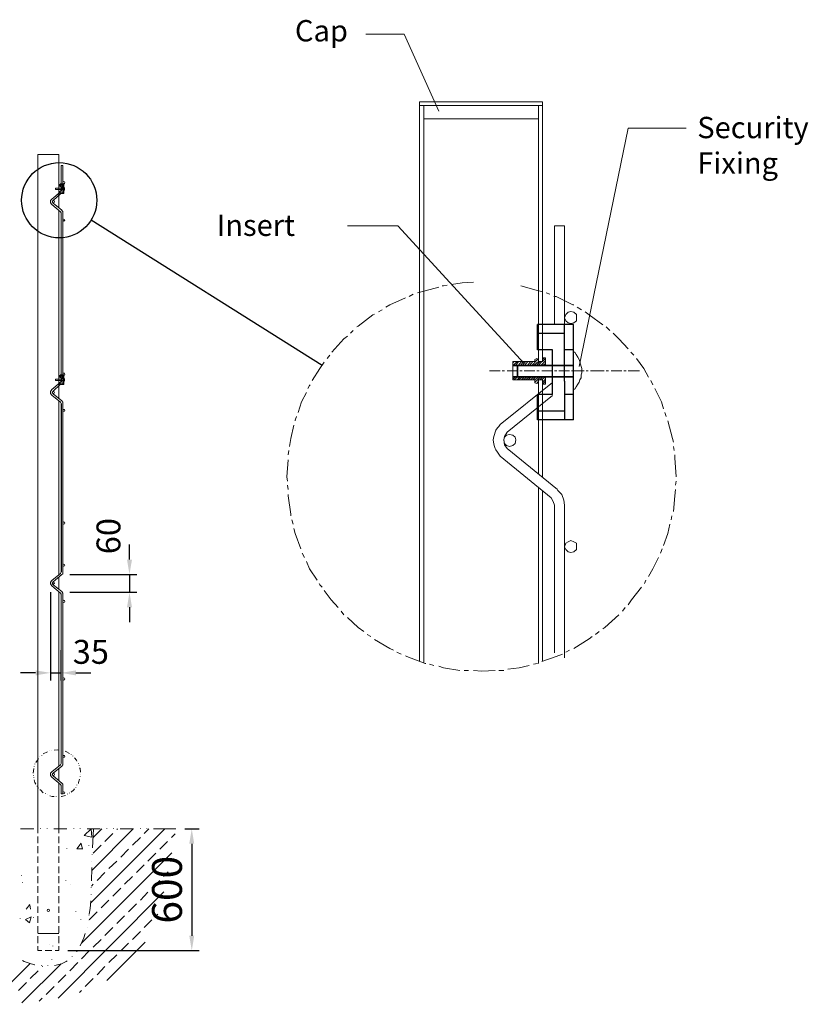
# Model space of a CAD drawing. Units: millimetres. Extents: x 44773 to 52119, y -5003 to -360.
# Drawn here: x 49476 to 52119, y -3658 to -360 of the extents above; entities that cross this region are included whole.
import ezdxf

# ---------------------------------------------------------------- set-up
doc = ezdxf.new("R2010")
doc.units = ezdxf.units.MM
doc.linetypes.add('HIDDEN', pattern=[0.375, 0.25, -0.125])
for name, color, linetype in [('Application', 3, 'Continuous'), ('CENTRE', 4, 'Continuous'), ('Detail', 2, 'Continuous'), ('dims', 7, 'Continuous'), ('Hidden', 1, 'HIDDEN'), ('TEXT', 7, 'Continuous')]:
    doc.layers.add(name, color=color, linetype=linetype)
doc.styles.add('fastrack', font='simplex.shx')
doc.styles.get("Standard").update_dxf_attribs({"font": 'simplex.shx'})
doc.dimstyles.new('procter dim', dxfattribs={"dimscale": 3, "dimtxt": 2.5, "dimasz": 2.5, "dimexe": 1.25, "dimexo": 1.5, "dimtad": 1, "dimdec": 1, "dimtxsty": 'Standard', "dimcen": 2.5, "dimclrt": 4, "dimadec": 0, "dimazin": 0, "dimtfac": 1, "dimtdec": 1, "dimtmove": 0, "dimatfit": 3, "dimfxl": 1, "dimarcsym": 0})

# ---------------------------------------------------------------- blocks, each defined once
blk = doc.blocks.new('*D2')
at = {"layer": 'Defpoints', "color": 0, "transparency": 16777216}
for p in [(49999.4, -3069.9), (49607, -3478.1), (50052.5, -3478.1)]:
    blk.add_point(p, dxfattribs=at)
at = {"layer": 'dims', "color": 0, "lineweight": -2, "transparency": 16777216}
for p, q in [((50029.4, -3069.9), (50077.5, -3069.9)), ((50052.5, -3119.9), (50052.5, -3428.1)), ((49637, -3478.1), (50077.5, -3478.1))]:
    blk.add_line(p, q, dxfattribs=at)
at = {"layer": 'dims', "color": 0, "transparency": 16777216}
for points in [[(50044.2, -3119.9), (50060.8, -3119.9), (50052.5, -3069.9)], [(50044.2, -3428.1), (50060.8, -3428.1), (50052.5, -3478.1)]]:
    blk.add_solid(points, dxfattribs=at)
at = {"layer": 'dims', "color": 7, "transparency": 16777216, "insert": (49982.5, -3274), "char_height": 100, "attachment_point": 5, "rotation": 90, "style": 'fastrack'}
blk.add_mtext('600', dxfattribs=at)
blk = doc.blocks.new('*D7')
at = {"layer": 'Defpoints', "color": 0, "transparency": 16777216}
for p in [(49579.1, -2247), (49614.3, -2442.1), (49614.3, -2547.8)]:
    blk.add_point(p, dxfattribs=at)
at = {"layer": 'dims', "color": 0, "lineweight": -2, "transparency": 16777216}
for p, q in [((49579.1, -2277), (49579.1, -2572.8)), ((49614.3, -2472.1), (49614.3, -2572.8)), ((49529.1, -2547.8), (49479.1, -2547.8)), ((49579.1, -2547.8), (49614.3, -2547.8)), ((49664.3, -2547.8), (49714.3, -2547.8))]:
    blk.add_line(p, q, dxfattribs=at)
at = {"layer": 'dims', "color": 0, "transparency": 16777216}
for points in [[(49529.1, -2539.5), (49529.1, -2556.2), (49579.1, -2547.8)], [(49664.3, -2539.5), (49664.3, -2556.2), (49614.3, -2547.8)]]:
    blk.add_solid(points, dxfattribs=at)
at = {"layer": 'dims', "color": 7, "transparency": 16777216, "insert": (49714.3, -2487.8), "char_height": 80, "attachment_point": 5, "style": 'fastrack'}
blk.add_mtext('35', dxfattribs=at)
blk = doc.blocks.new('*D8')
at = {"layer": 'Defpoints', "color": 0, "transparency": 16777216}
for p in [(49613.7, -2218.4), (49614.3, -2278), (49843.8, -2278)]:
    blk.add_point(p, dxfattribs=at)
at = {"layer": 'dims', "color": 0, "lineweight": -2, "transparency": 16777216}
for p, q in [((49843.8, -2168.4), (49843.8, -2118.4)), ((49643.7, -2218.4), (49868.8, -2218.4)), ((49843.8, -2218.4), (49843.8, -2278)), ((49644.3, -2278), (49868.8, -2278)), ((49843.8, -2328), (49843.8, -2378))]:
    blk.add_line(p, q, dxfattribs=at)
at = {"layer": 'dims', "color": 0, "transparency": 16777216}
for points in [[(49835.5, -2168.4), (49852.2, -2168.4), (49843.8, -2218.4)], [(49835.5, -2328), (49852.2, -2328), (49843.8, -2278)]]:
    blk.add_solid(points, dxfattribs=at)
at = {"layer": 'dims', "color": 7, "transparency": 16777216, "insert": (49783.8, -2089.8), "char_height": 80, "attachment_point": 5, "rotation": 90, "style": 'fastrack'}
blk.add_mtext('60', dxfattribs=at)

msp = doc.modelspace()

# ---------------------------------------------------------------- linework, layer by layer
at = {"layer": 'Application', "lineweight": 13}
for points in [[(49523.24, -3069.93), (49478.3, -3069.93)], [(49545.1, -3069.93), (49545.1, -3068.72)], [(49568.18, -3069.93), (49568.18, -3068.72)], [(49633.77, -3069.93), (49590.04, -3069.93)], [(49656.85, -3069.93), (49656.85, -3068.72)], [(49678.71, -3069.93), (49678.71, -3068.72)], [(49715.15, -3069.93), (49717.58, -3097.87), (49692.08, -3093.01)], [(49692.08, -3093.01), (49715.15, -3069.93)], [(49745.52, -3069.93), (49701.79, -3069.93)], [(49713.94, -3317.72), (49961.73, -3069.93)], [(49717.58, -3209.62), (49856.05, -3069.93)], [(49723.66, -3069.93), (49720.01, -3134.31)], [(49721.23, -3100.3), (49751.59, -3069.93)], [(49761.31, -3112.44), (49788.03, -3085.72)], [(49767.38, -3069.93), (49767.38, -3068.72)], [(49790.46, -3069.93), (49790.46, -3068.72)], [(49801.39, -3072.36), (49803.82, -3069.93)], [(49857.27, -3069.93), (49812.33, -3069.93)], [(49853.62, -3124.59), (49880.35, -3099.08)], [(49880.35, -3069.93), (49880.35, -3068.72)], [(49892.49, -3085.72), (49908.28, -3069.93)], [(49902.21, -3069.93), (49902.21, -3068.72)], [(49999.38, -3069.93), (49924.07, -3069.93)], [(49984.81, -3099.08), (49996.95, -3086.94)], [(49667.78, -3136.74), (49682.36, -3118.52)], [(49686, -3137.95), (49682.36, -3119.73)], [(49707.87, -3125.81), (49707.87, -3124.59)], [(49722.44, -3151.31), (49749.16, -3124.59)], [(49945.94, -3137.95), (49971.45, -3112.44)], [(49633.77, -3136.74), (49633.77, -3135.52)], [(49667.78, -3136.74), (49686, -3136.74)], [(49683.57, -3452.55), (49986.02, -3150.1)], [(49718.8, -3156.17), (49718.8, -3154.96)], [(49814.76, -3164.67), (49840.26, -3137.95)], [(49905.85, -3178.04), (49932.58, -3151.31)], [(49717.58, -3178.04), (49717.58, -3178.04)], [(49774.67, -3203.54), (49801.39, -3178.04)], [(49866.99, -3216.91), (49892.49, -3190.18)], [(49481.94, -3226.62), (49481.94, -3225.41)], [(49717.58, -3199.9), (49717.58, -3202.33), (49716.37, -3244.84)], [(49735.8, -3243.63), (49761.31, -3216.91)], [(49826.9, -3255.77), (49853.62, -3230.27)], [(49958.09, -3230.27), (49973.88, -3214.48)], [(49485.58, -3249.7), (49485.58, -3248.49)], [(49630.13, -3243.63), (49630.13, -3242.41)], [(49644.7, -3255.77), (49644.7, -3255.77)], [(49716.37, -3261.85), (49722.44, -3255.77)], [(49919.22, -3269.14), (49945.94, -3243.63)], [(49604.62, -3637.18), (49959.3, -3281.28)], [(49715.15, -3266.71), (49715.15, -3265.49)], [(49715.15, -3289.78), (49715.15, -3288.57)], [(49788.03, -3295.86), (49814.76, -3269.14)], [(49880.35, -3309.22), (49905.85, -3282.5)], [(49497.73, -3339.59), (49509.88, -3323.79)], [(49512.31, -3339.59), (49509.88, -3325.01)], [(49713.94, -3311.65), (49711.51, -3337.16), (49709.08, -3355.38)], [(49749.16, -3334.73), (49774.67, -3309.22)], [(49840.26, -3348.09), (49866.99, -3321.37)], [(49664.14, -3346.87), (49664.14, -3345.66)], [(49707.87, -3359.02), (49709.08, -3359.02)], [(49709.08, -3374.81), (49735.8, -3348.09)], [(49709.08, -3359.02), (49709.08, -3359.02)], [(49801.39, -3386.96), (49826.9, -3361.45)], [(49932.58, -3361.45), (49938.65, -3355.38)], [(49477.08, -3371.17), (49477.08, -3369.95)], [(49514.74, -3365.09), (49495.3, -3373.6), (49508.66, -3384.53), (49514.74, -3365.09)], [(49522.02, -3367.52), (49522.02, -3366.31)], [(49681.14, -3373.6), (49681.14, -3372.38)], [(49705.44, -3377.24), (49705.44, -3377.24)], [(49892.49, -3400.32), (49919.22, -3374.81)], [(49695.72, -3420.97), (49690.86, -3435.54), (49678.71, -3462.27)], [(49701.79, -3399.1), (49701.79, -3399.1)], [(49761.31, -3427.04), (49788.03, -3400.32)], [(49853.62, -3440.4), (49880.35, -3413.68)], [(49576.68, -3458.62), (49576.68, -3458.62)], [(49586.4, -3463.48), (49586.4, -3462.27)], [(49722.44, -3465.91), (49749.16, -3440.4)], [(49767.38, -3577.66), (49896.14, -3450.12)], [(49814.76, -3479.27), (49840.26, -3452.55)], [(49667.78, -3481.7), (49667.78, -3480.49)], [(49683.57, -3505.99), (49709.08, -3479.27)], [(49774.67, -3518.14), (49801.39, -3492.63)], [(49373.84, -3657.83), (49509.88, -3521.78)], [(49483.15, -3652.97), (49614.34, -3521.78)], [(49526.88, -3525.43), (49525.67, -3525.43), (49507.45, -3520.57), (49490.44, -3514.5), (49485.58, -3510.85)], [(49548.75, -3529.07), (49548.75, -3527.86)], [(49570.61, -3529.07), (49570.61, -3527.86)], [(49583.97, -3508.42), (49583.97, -3507.21)], [(49634.99, -3512.07), (49631.34, -3514.5), (49615.55, -3521.78), (49598.55, -3526.64), (49592.47, -3527.86)], [(49643.49, -3546.08), (49670.21, -3518.14)], [(49651.99, -3498.71), (49651.99, -3497.49)], [(49511.09, -3571.58), (49537.81, -3546.08)], [(49551.18, -3531.5), (49553.6, -3530.29)], [(49604.62, -3584.95), (49630.13, -3559.44)], [(49735.8, -3559.44), (49761.31, -3531.5)], [(49472.22, -3611.67), (49498.95, -3584.95)], [(49695.72, -3598.31), (49722.44, -3571.58)], [(49564.54, -3625.03), (49591.26, -3598.31)], [(49676.28, -3617.74), (49683.57, -3611.67)], [(49541.46, -3646.89), (49551.18, -3637.18)]]:
    msp.add_lwpolyline(points, dxfattribs=at)
at = {"layer": 'CENTRE', "lineweight": 13}
for points in [[(51086.03, -1535.75), (51050.5, -1535.75)], [(51100.24, -1535.75), (51093.13, -1535.75)], [(51145.24, -1535.75), (51109.71, -1535.75)], [(51159.45, -1535.75), (51152.35, -1535.75)], [(51202.09, -1535.75), (51166.56, -1535.75)], [(51216.3, -1535.75), (51209.19, -1535.75)], [(51261.3, -1535.75), (51225.77, -1535.75)], [(51275.51, -1535.75), (51268.41, -1535.75)], [(51318.15, -1535.75), (51282.62, -1535.75)], [(51332.36, -1535.75), (51325.25, -1535.75)], [(51367.1, -1535.75), (51331.57, -1535.75)], [(51381.31, -1535.75), (51374.2, -1535.75)], [(51434.21, -1535.75), (51388.41, -1535.75)], [(51448.42, -1535.75), (51441.31, -1535.75)], [(51493.42, -1535.75), (51457.89, -1535.75)], [(51507.63, -1535.75), (51500.53, -1535.75)], [(51552.64, -1535.75), (51514.74, -1535.75)]]:
    msp.add_lwpolyline(points, dxfattribs=at)
at = {"layer": 'Detail'}
for p, q in [((49623.41, -910.81), (49611.41, -910.81)), ((49611.41, -919.31), (49611.41, -910.81)), ((49616.41, -919.31), (49611.41, -919.31)), ((49614.34, -919.31), (49614.34, -934.31)), ((49616.41, -934.31), (49616.41, -919.31)), ((49623.41, -942.81), (49623.41, -910.81)), ((49611.41, -942.81), (49611.41, -934.31)), ((49616.41, -934.31), (49611.41, -934.31)), ((49623.41, -942.81), (49611.41, -942.81)), ((49623.88, -932.97), (49623.41, -932.97)), ((51331.57, -1380.52), (51211.57, -1380.52)), ((51211.57, -1465.52), (51211.57, -1380.52)), ((51331.57, -1700.52), (51331.57, -1380.52)), ((51261.57, -1465.52), (51211.57, -1465.52)), ((51261.57, -1615.52), (51261.57, -1465.52)), ((49611.41, -1558.9), (49611.41, -1550.4)), ((49623.41, -1550.4), (49611.41, -1550.4)), ((49616.41, -1558.9), (49611.41, -1558.9)), ((49616.41, -1573.9), (49611.41, -1573.9)), ((49611.41, -1582.4), (49611.41, -1573.9)), ((49623.41, -1582.4), (49611.41, -1582.4)), ((49614.34, -1558.9), (49614.34, -1573.9)), ((49616.41, -1573.9), (49616.41, -1558.9)), ((49623.41, -1582.4), (49623.41, -1550.4)), ((49623.88, -1572.56), (49623.41, -1572.56)), ((51211.57, -1700.52), (51211.57, -1615.52)), ((51261.57, -1615.52), (51211.57, -1615.52)), ((49614.34, -1645.14), (49614.34, -2209.96)), ((51331.57, -1700.52), (51211.57, -1700.52))]:
    msp.add_line(p, q, dxfattribs=at)
at = {"layer": 'Detail', "lineweight": 13}
for points in [[(50816.01, -2509.23), (50816.01, -635.69)], [(51228.14, -635.69), (50816.01, -635.69)], [(51228.14, -647.53), (50816.01, -647.53)], [(50830.22, -2513.97), (50830.22, -647.53)], [(51213.93, -1504.96), (51213.93, -647.53)], [(51228.14, -1504.96), (51228.14, -635.69)], [(50830.22, -692.53), (51213.93, -692.53)], [(49536.6, -3069.93), (49536.6, -811.89)], [(49536.6, -811.89), (49607.05, -811.89)], [(49607.05, -990.04), (49607.05, -811.89)], [(49614.34, -910.81), (49614.34, -848.33)], [(49620.41, -848.33), (49614.34, -848.33)], [(49620.41, -910.81), (49620.41, -848.33)], [(49620.41, -905.95), (49621.63, -903.52), (49624.05, -902.3), (49626.48, -903.52), (49627.7, -905.95), (49626.48, -908.38), (49624.05, -910.81), (49621.63, -908.38), (49620.41, -905.95)], [(49623.88, -932.97), (49624.36, -932.25), (49624.83, -931.31), (49625.31, -930.6), (49625.54, -929.89), (49626.02, -929.18), (49626.02, -928.23), (49626.25, -927.52), (49626.25, -926.81), (49626.25, -926.1), (49626.02, -925.39), (49625.78, -924.68), (49625.54, -923.73), (49625.31, -923.02), (49624.83, -922.31), (49624.36, -921.36), (49623.88, -920.65), (49623.41, -920.65)], [(49623.41, -932.97), (49623.41, -920.65)], [(49611.41, -938.07), (49583.97, -961.29)], [(49614.07, -942.81), (49587.62, -966.15)], [(49596.09, -925.15), (49596.33, -924.91), (49596.33, -928.94)], [(49596.09, -925.15), (49596.09, -928.7), (49596.33, -928.94)], [(49623.41, -924.91), (49596.33, -924.91)], [(49623.41, -928.94), (49596.33, -928.94)], [(49583.97, -979.51), (49579.11, -973.44), (49579.11, -966.15), (49583.97, -961.29)], [(49613.12, -1003.8), (49583.97, -979.51)], [(49585.19, -969.79), (49586.4, -967.36), (49588.83, -966.15), (49591.26, -967.36), (49592.47, -969.79), (49591.26, -972.22), (49588.83, -973.44), (49586.4, -972.22), (49585.19, -969.79)], [(49587.62, -974.65), (49585.19, -969.79), (49587.62, -966.15)], [(49616.77, -997.73), (49587.62, -974.65)], [(49607.05, -1628.95), (49607.05, -998.74)], [(49614.34, -1550.4), (49614.34, -1007.45), (49613.12, -1003.8)], [(49616.77, -998.94), (49620.41, -1002.59), (49620.41, -1007.45), (49620.41, -1550.4)], [(49620.41, -1031.74), (49621.63, -1029.31), (49624.05, -1028.1), (49626.48, -1029.31), (49627.7, -1031.74), (49626.48, -1032.95), (49624.05, -1035.38), (49621.63, -1032.95), (49620.41, -1031.74)], [(51268.41, -1380.52), (51268.41, -1050.19)], [(51301.57, -1050.19), (51268.41, -1050.19)], [(51301.57, -1380.52), (51301.57, -1050.19)], [(51301.57, -1358.99), (51306.31, -1347.15), (51313.41, -1340.05), (51322.89, -1337.68), (51332.36, -1340.05), (51341.83, -1347.15), (51341.83, -1358.99), (51341.83, -1368.47), (51332.36, -1375.57), (51322.89, -1377.94), (51313.41, -1375.57), (51306.31, -1368.47), (51301.57, -1358.99)], [(51336.31, -1597.33), (51341.04, -1590.23), (51345.78, -1580.75), (51350.52, -1573.65), (51352.89, -1566.54), (51357.62, -1559.43), (51357.62, -1549.96), (51359.99, -1542.85), (51359.99, -1535.75), (51359.99, -1528.64), (51357.62, -1521.54), (51355.25, -1514.43), (51352.89, -1504.96), (51350.52, -1497.85), (51345.78, -1490.75), (51341.04, -1481.27), (51336.31, -1474.17), (51331.57, -1474.17)], [(51331.57, -1474.17), (51331.57, -1597.33)], [(51128.66, -1566.54), (51128.66, -1504.96), (51202.09, -1504.96)], [(51128.66, -1509.69), (51133.4, -1504.96)], [(51145.24, -1516.8), (51128.66, -1516.8)], [(51131.03, -1516.8), (51142.87, -1504.96)], [(51138.14, -1516.8), (51147.61, -1504.96)], [(51142.87, -1519.17), (51145.24, -1516.8), (51145.24, -1557.07)], [(51331.57, -1516.8), (51145.24, -1516.8)], [(51147.61, -1516.8), (51157.09, -1504.96)], [(51154.72, -1516.8), (51164.19, -1504.96)], [(51161.82, -1516.8), (51171.3, -1504.96)], [(51168.93, -1516.8), (51178.4, -1504.96)], [(51178.4, -1516.8), (51187.88, -1504.96)], [(51185.51, -1516.8), (51194.98, -1504.96)], [(51192.61, -1516.8), (51211.56, -1497.85)], [(51199.72, -1516.8), (51213.93, -1504.96)], [(51213.93, -1500.22), (51211.56, -1497.85), (51209.19, -1495.48), (51202.09, -1497.85), (51202.09, -1500.22)], [(51202.09, -1504.96), (51202.09, -1500.22)], [(51209.19, -1516.8), (51218.67, -1504.96)], [(51213.93, -1504.96), (51228.14, -1504.96)], [(51213.93, -1516.8), (51225.77, -1504.96)], [(51223.41, -1516.8), (51237.62, -1502.59)], [(51237.62, -1516.8), (51237.62, -1493.11), (51228.14, -1493.11)], [(51228.14, -1497.85), (51232.88, -1493.11)], [(51228.14, -1504.96), (51237.62, -1495.48)], [(51230.51, -1516.8), (51237.62, -1512.06)], [(49620.41, -1547.97), (49621.63, -1544.32), (49624.05, -1544.32), (49626.48, -1544.32), (49627.7, -1547.97), (49626.48, -1550.4), (49624.05, -1550.4), (49621.63, -1550.4), (49620.41, -1547.97)], [(51142.87, -1519.17), (51128.66, -1519.17)], [(51142.87, -1519.17), (51331.57, -1519.17)], [(51142.87, -1519.17), (51142.87, -1554.7), (51145.24, -1557.07)], [(49583.97, -1617.2), (49579.11, -1612.35), (49579.11, -1605.06), (49583.97, -1598.98), (49611.41, -1575.77)], [(49611.92, -1582.4), (49587.62, -1603.84)], [(49596.09, -1564.74), (49596.33, -1564.5), (49596.33, -1568.53)], [(49596.09, -1564.74), (49596.09, -1568.29), (49596.33, -1568.53)], [(49623.41, -1564.5), (49596.33, -1564.5)], [(49623.41, -1568.53), (49596.33, -1568.53)], [(49623.41, -1572.56), (49623.41, -1560.24)], [(49623.88, -1572.56), (49624.36, -1571.85), (49624.83, -1570.9), (49625.31, -1570.19), (49625.54, -1569.48), (49626.02, -1568.77), (49626.02, -1567.82), (49626.25, -1567.11), (49626.25, -1566.4), (49626.25, -1565.69), (49626.02, -1564.98), (49625.78, -1564.27), (49625.54, -1563.32), (49625.31, -1562.61), (49624.83, -1561.9), (49624.36, -1560.95), (49623.88, -1560.24), (49623.41, -1560.24)], [(51261.57, -1575.33), (51086.03, -1715.76)], [(51142.87, -1554.7), (51128.66, -1554.7)], [(51145.24, -1557.07), (51128.66, -1557.07)], [(51128.66, -1564.17), (51135.77, -1557.07)], [(51128.66, -1566.54), (51202.09, -1566.54)], [(51133.4, -1566.54), (51142.87, -1557.07)], [(51142.87, -1554.7), (51331.57, -1554.7)], [(51142.87, -1566.54), (51152.35, -1557.07)], [(51331.57, -1557.07), (51145.24, -1557.07)], [(51147.61, -1566.54), (51159.45, -1557.07)], [(51157.09, -1566.54), (51166.56, -1557.07)], [(51164.19, -1566.54), (51173.67, -1557.07)], [(51171.3, -1566.54), (51183.14, -1557.07)], [(51178.4, -1566.54), (51190.25, -1557.07)], [(51187.88, -1566.54), (51197.35, -1557.07)], [(51194.98, -1566.54), (51204.46, -1557.07)], [(51202.09, -1573.65), (51221.04, -1557.07)], [(51202.09, -1566.54), (51213.93, -1557.07)], [(51202.09, -1566.54), (51202.09, -1576.01), (51209.19, -1578.38), (51211.56, -1576.01), (51213.93, -1571.28)], [(51209.19, -1578.38), (51213.93, -1571.28)], [(51213.93, -1566.54), (51228.14, -1566.54)], [(51213.93, -1881.43), (51213.93, -1566.54)], [(51218.67, -1566.54), (51228.14, -1557.07)], [(51225.77, -1566.54), (51235.25, -1557.07)], [(51228.14, -1573.65), (51237.62, -1564.17)], [(51228.14, -1893.04), (51228.14, -1566.54)], [(51228.14, -1580.75), (51237.62, -1571.28)], [(51237.62, -1580.75), (51228.14, -1580.75)], [(51235.25, -1580.75), (51237.62, -1578.38)], [(51237.62, -1580.75), (51237.62, -1557.07)], [(49587.62, -1613.56), (49585.19, -1608.7), (49587.62, -1603.84)], [(49585.19, -1608.7), (49586.4, -1606.27), (49588.83, -1605.06), (49591.26, -1606.27), (49592.47, -1608.7), (49591.26, -1611.13), (49588.83, -1612.35), (49586.4, -1611.13), (49585.19, -1608.7)], [(49616.77, -1636.64), (49587.62, -1613.56)], [(51331.57, -1597.33), (51336.31, -1597.33)], [(49613.12, -1641.5), (49583.97, -1617.2)], [(49607.05, -2219.62), (49607.05, -1636.44)], [(49613.12, -1641.5), (49614.34, -1645.14)], [(49616.77, -1636.64), (49620.41, -1641.5), (49620.41, -1645.14)], [(49620.41, -1645.14), (49620.41, -2209.96)], [(51261.57, -1618.61), (51109.71, -1741.81)], [(51228.14, -1639.97), (51228.14, -1637.6)], [(49620.41, -1669.43), (49621.63, -1665.79), (49624.05, -1665.79), (49626.48, -1665.79), (49627.7, -1669.43), (49626.48, -1671.86), (49624.05, -1671.86), (49621.63, -1671.86), (49620.41, -1669.43)], [(51086.03, -1822.35), (51081.29, -1815.24), (51076.55, -1808.14), (51071.82, -1801.03), (51069.45, -1796.29), (51067.08, -1789.19), (51064.71, -1782.08), (51062.34, -1767.87), (51064.71, -1756.03), (51067.08, -1748.92), (51069.45, -1741.81), (51071.82, -1734.71), (51076.55, -1727.6), (51081.29, -1722.87), (51086.03, -1715.76)], [(51109.71, -1796.29), (51100.24, -1784.45), (51097.87, -1767.87), (51100.24, -1756.03), (51109.71, -1741.81)], [(51097.87, -1767.87), (51100.24, -1758.4), (51107.35, -1751.29), (51116.82, -1748.92), (51128.66, -1751.29), (51135.77, -1758.4), (51138.14, -1767.87), (51135.77, -1779.71), (51128.66, -1786.82), (51116.82, -1789.19), (51107.35, -1786.82), (51100.24, -1779.71), (51097.87, -1767.87)], [(51277.88, -1933.67), (51109.71, -1796.29)], [(51256.57, -1962.09), (51086.03, -1822.35)], [(51213.93, -2516.34), (51213.93, -1927.16)], [(51228.14, -2509.23), (51228.14, -1938.8)], [(51277.88, -1936.04), (51292.09, -1950.25), (51299.2, -1969.2), (51301.57, -1985.78), (51301.57, -2497.39)], [(51256.57, -1962.09), (51263.67, -1973.94), (51268.41, -1985.78)], [(51268.41, -1985.78), (51268.41, -2480.81)], [(49620.41, -2045.98), (49621.63, -2043.55), (49624.05, -2042.33), (49626.48, -2043.55), (49627.7, -2045.98), (49626.48, -2048.41), (49624.05, -2049.62), (49621.63, -2048.41), (49620.41, -2045.98)], [(51301.57, -2125.52), (51306.31, -2113.68), (51313.41, -2108.94), (51322.89, -2104.21), (51332.36, -2108.94), (51341.83, -2113.68), (51341.83, -2125.52), (51341.83, -2135), (51332.36, -2142.1), (51322.89, -2144.47), (51313.41, -2142.1), (51306.31, -2135), (51301.57, -2125.52)], [(49620.41, -2186.88), (49621.63, -2184.45), (49624.05, -2183.23), (49626.48, -2184.45), (49627.7, -2186.88), (49626.48, -2189.31), (49624.05, -2190.52), (49621.63, -2189.31), (49620.41, -2186.88)], [(49583.97, -2256.11), (49579.11, -2250.04), (49579.11, -2243.97), (49583.97, -2237.89)], [(49613.12, -2214.81), (49583.97, -2237.89)], [(49616.77, -2218.46), (49587.62, -2242.75)], [(49607.05, -2267.85), (49607.05, -2226.56)], [(49614.34, -2209.96), (49613.12, -2214.81)], [(49620.41, -2209.96), (49620.41, -2216.03), (49616.77, -2218.46)], [(49613.12, -2280.41), (49583.97, -2256.11)], [(49587.62, -2252.47), (49585.19, -2247.61), (49587.62, -2242.75)], [(49585.19, -2247.61), (49586.4, -2245.18), (49588.83, -2243.97), (49591.26, -2245.18), (49592.47, -2247.61), (49588.83, -2251.25), (49586.4, -2250.04), (49585.19, -2247.61)], [(49616.77, -2275.55), (49587.62, -2252.47)], [(49607.05, -2860.96), (49607.05, -2275.34)], [(49613.12, -2280.41), (49614.34, -2284.05)], [(49614.34, -2284.05), (49614.34, -2851.29)], [(49616.77, -2275.55), (49620.41, -2280.41), (49620.41, -2284.05)], [(49620.41, -2284.05), (49620.41, -2851.29)], [(49620.41, -2308.34), (49621.63, -2305.91), (49624.05, -2304.7), (49626.48, -2305.91), (49627.7, -2308.34), (49626.48, -2310.77), (49624.05, -2311.99), (49621.63, -2310.77), (49620.41, -2308.34)], [(49620.41, -2568.28), (49621.63, -2565.85), (49624.05, -2564.64), (49626.48, -2565.85), (49627.7, -2568.28), (49626.48, -2570.71), (49624.05, -2571.92), (49621.63, -2570.71), (49620.41, -2568.28)], [(49614.34, -2806.35), (49614.34, -2806.35)], [(49620.41, -2808.78), (49620.41, -2807.57)], [(49620.41, -2828.22), (49621.63, -2824.57), (49624.05, -2824.57), (49626.48, -2824.57), (49627.7, -2828.22), (49626.48, -2830.64), (49624.05, -2830.64), (49621.63, -2830.64), (49620.41, -2828.22)], [(49613.12, -2856.15), (49583.97, -2879.23)], [(49616.77, -2859.8), (49587.62, -2884.09)], [(49607.05, -2908.79), (49607.05, -2867.89)], [(49614.34, -2851.29), (49613.12, -2856.15)], [(49620.41, -2851.29), (49620.41, -2856.15), (49616.77, -2859.8)], [(49583.97, -2897.45), (49579.11, -2891.38), (49579.11, -2884.09), (49583.97, -2879.23)], [(49613.12, -2921.74), (49583.97, -2897.45)], [(49587.62, -2892.59), (49585.19, -2887.73), (49587.62, -2884.09)], [(49585.19, -2887.73), (49586.4, -2885.3), (49588.83, -2884.09), (49591.26, -2885.3), (49592.47, -2887.73), (49591.26, -2890.16), (49588.83, -2891.38), (49586.4, -2890.16), (49585.19, -2887.73)], [(49616.77, -2916.89), (49587.62, -2892.59)], [(49607.05, -3069.93), (49607.05, -2916.68)], [(49613.12, -2921.74), (49614.34, -2925.39)], [(49614.34, -2925.39), (49614.34, -2953.32)], [(49614.34, -2925.39), (49614.34, -2953.32)], [(49616.77, -2916.89), (49620.41, -2920.53), (49620.41, -2925.39)], [(49620.41, -2925.39), (49620.41, -2953.32)], [(49620.41, -2925.39), (49620.41, -2953.32)], [(49620.41, -2953.32), (49614.34, -2953.32)], [(49620.41, -2949.68), (49621.63, -2947.25), (49624.05, -2946.04), (49626.48, -2947.25), (49627.7, -2949.68), (49626.48, -2952.11), (49624.05, -2953.32), (49621.63, -2952.11), (49620.41, -2949.68)], [(49536.6, -3069.93), (49536.6, -3084.51)], [(49536.6, -3095.44), (49536.6, -3118.52)], [(49607.05, -3069.93), (49607.05, -3084.51)], [(49607.05, -3095.44), (49607.05, -3118.52)], [(49536.6, -3128.24), (49536.6, -3151.31)], [(49607.05, -3128.24), (49607.05, -3151.31)], [(49536.6, -3162.25), (49536.6, -3184.11)], [(49607.05, -3162.25), (49607.05, -3184.11)], [(49536.6, -3196.26), (49536.6, -3218.12)], [(49607.05, -3196.26), (49607.05, -3218.12)], [(49536.6, -3229.05), (49536.6, -3252.13)], [(49607.05, -3229.05), (49607.05, -3252.13)], [(49536.6, -3261.85), (49536.6, -3284.93)], [(49607.05, -3261.85), (49607.05, -3284.93)], [(49536.6, -3295.86), (49536.6, -3318.94)], [(49607.05, -3295.86), (49607.05, -3318.94)], [(49536.6, -3329.87), (49536.6, -3351.73)], [(49607.05, -3329.87), (49607.05, -3351.73)], [(49536.6, -3362.66), (49536.6, -3384.53)], [(49575.47, -3343.23), (49574.25, -3340.8), (49571.82, -3339.59), (49569.4, -3340.8), (49568.18, -3343.23), (49569.4, -3345.66), (49571.82, -3346.87), (49574.25, -3345.66), (49575.47, -3343.23)], [(49607.05, -3362.66), (49607.05, -3384.53)], [(49536.6, -3396.67), (49536.6, -3418.54)], [(49536.6, -3420.97), (49607.05, -3420.97), (49536.6, -3420.97)], [(49536.6, -3429.47), (49536.6, -3452.55)], [(49607.05, -3396.67), (49607.05, -3418.54)], [(49607.05, -3429.47), (49607.05, -3452.55)], [(49536.6, -3463.48), (49536.6, -3478.06)], [(49549.96, -3478.06), (49536.6, -3478.06)], [(49583.97, -3478.06), (49560.89, -3478.06)], [(49607.05, -3463.48), (49607.05, -3478.06), (49594.9, -3478.06)]]:
    msp.add_lwpolyline(points, dxfattribs=at)
at = {"layer": 'Hidden', "ltscale": 7}
for p, q in [((49611.41, -913.81), (49620.41, -913.81)), ((49620.41, -921.81), (49620.41, -910.81)), ((49623.41, -919.31), (49620.41, -919.31)), ((49620.41, -929.81), (49620.41, -921.81)), ((49611.41, -939.81), (49620.41, -939.81)), ((49620.41, -929.81), (49620.41, -942.81)), ((49623.41, -934.31), (49620.41, -934.31)), ((51301.57, -1490.52), (51301.57, -1380.52)), ((51211.57, -1410.52), (51301.57, -1410.52)), ((51331.57, -1465.52), (51301.57, -1465.52)), ((51301.57, -1570.52), (51301.57, -1490.52)), ((49611.41, -1553.4), (49620.41, -1553.4)), ((49611.41, -1579.4), (49620.41, -1579.4)), ((49620.41, -1561.4), (49620.41, -1550.4)), ((49623.41, -1558.9), (49620.41, -1558.9)), ((49620.41, -1569.4), (49620.41, -1582.4)), ((49623.41, -1573.9), (49620.41, -1573.9)), ((51301.57, -1570.52), (51301.57, -1700.52)), ((51331.57, -1615.52), (51301.57, -1615.52)), ((51211.57, -1670.52), (51301.57, -1670.52))]:
    msp.add_line(p, q, dxfattribs=at)
at = {"layer": 'TEXT'}
msp.add_line((50489.15, -1517.98), (49714.98, -1031.97), dxfattribs=at)
at = {"layer": 'TEXT', "lineweight": 13}
for points in [[(50879.96, -666.48), (50763.9, -408.31), (50636, -408.31)], [(51708.96, -723.33), (51514.74, -723.33), (51350.52, -1521.54)], [(51166.56, -1512.06), (50742.58, -1050.19), (50574.41, -1050.19)], [(50908.38, -1249.15), (50896.54, -1251.52), (50891.8, -1251.52)], [(50996.02, -1239.68), (50958.12, -1242.04), (50922.6, -1246.78)], [(51225.77, -1270.47), (51213.93, -1268.1), (51154.72, -1251.52)], [(50794.69, -1279.94), (50780.48, -1287.05)], [(50879.96, -1256.26), (50834.96, -1268.1), (50808.9, -1275.21)], [(51251.83, -1279.94), (51239.99, -1275.21)], [(50768.64, -1291.79), (50716.53, -1315.47), (50702.32, -1322.58)], [(51332.36, -1315.47), (51329.99, -1315.47), (51273.15, -1287.05), (51266.04, -1287.05)], [(50664.42, -1346.26), (50659.68, -1348.63), (50609.94, -1386.53), (50605.21, -1388.9)], [(50690.48, -1332.05), (50678.63, -1339.16)], [(51358.41, -1332.05), (51344.2, -1322.58)], [(51429.47, -1381.79), (51384.47, -1348.63), (51370.26, -1339.16)], [(50593.36, -1400.74), (50583.89, -1410.21)], [(51453.16, -1400.74), (51441.31, -1388.9)], [(51514.74, -1462.32), (51483.95, -1429.16), (51465, -1410.21)], [(50574.41, -1419.69), (50562.57, -1429.16), (50522.31, -1474.17)], [(50515.2, -1483.64), (50505.73, -1495.48)], [(51533.69, -1483.64), (51524.21, -1474.17)], [(50496.25, -1507.33), (50482.04, -1528.64), (50455.99, -1568.91)], [(51583.43, -1557.07), (51566.85, -1528.64), (51543.16, -1495.48)], [(51597.64, -1583.12), (51590.54, -1568.91)], [(50437.04, -1609.17), (50420.46, -1639.97), (50408.61, -1675.49)], [(50448.88, -1583.12), (50446.51, -1585.49), (50441.77, -1594.96)], [(51633.17, -1663.65), (51626.06, -1639.97), (51604.75, -1594.96)], [(51642.64, -1689.71), (51637.91, -1675.49)], [(50403.88, -1689.71), (50399.14, -1701.55), (50399.14, -1703.92)], [(51666.33, -1774.98), (51663.96, -1763.13), (51647.38, -1703.92)], [(50394.4, -1718.13), (50384.93, -1763.13), (50380.19, -1789.19)], [(50377.82, -1803.4), (50375.45, -1817.61)], [(51668.7, -1803.4), (51666.33, -1789.19)], [(50375.45, -1834.19), (50370.72, -1891.04), (50373.09, -1905.25)], [(51675.8, -1891.04), (51671.07, -1827.08), (51671.07, -1817.61)], [(51673.44, -1919.46), (51675.8, -1905.25)], [(51675.8, -1891.04), (51675.8, -1888.67)], [(50373.09, -1919.46), (50375.45, -1933.67)], [(51666.33, -2007.1), (51671.07, -1954.99), (51673.44, -1933.67)], [(50375.45, -1950.25), (50375.45, -1954.99), (50384.93, -2016.57), (50384.93, -2021.31)], [(50387.3, -2035.52), (50392.03, -2049.73)], [(51659.22, -2035.52), (51661.59, -2021.31)], [(50394.4, -2063.94), (50399.14, -2080.52), (50418.09, -2132.63)], [(51633.17, -2120.79), (51647.38, -2080.52), (51654.49, -2049.73)], [(51623.7, -2146.84), (51628.43, -2132.63)], [(50422.83, -2146.84), (50429.93, -2161.05)], [(50437.04, -2175.26), (50446.51, -2198.95), (50472.57, -2236.85)], [(51583.43, -2225), (51597.64, -2198.95), (51616.59, -2161.05)], [(51569.22, -2248.69), (51573.96, -2236.85)], [(50479.67, -2248.69), (50482.04, -2253.43), (50489.15, -2260.53)], [(50496.25, -2272.38), (50519.94, -2303.17), (50543.62, -2329.22)], [(51514.74, -2319.75), (51526.58, -2303.17), (51559.74, -2260.53)], [(50553.1, -2341.07), (50562.57, -2352.91)], [(51495.79, -2341.07), (51505.27, -2329.22)], [(50574.41, -2362.38), (50609.94, -2395.54), (50628.89, -2409.75)], [(51429.47, -2400.28), (51436.58, -2395.54), (51483.95, -2352.91)], [(50640.74, -2419.23), (50652.58, -2426.33)], [(50664.42, -2435.81), (50716.53, -2466.6), (50728.37, -2471.34)], [(51332.36, -2466.6), (51384.47, -2433.44), (51393.94, -2426.33)], [(51405.79, -2419.23), (51417.63, -2409.75)], [(51306.31, -2478.44), (51318.15, -2471.34)], [(50740.22, -2478.44), (50754.43, -2485.55)], [(50768.64, -2490.29), (50773.38, -2492.65), (50834.96, -2516.34), (50837.33, -2516.34)], [(51225.77, -2509.23), (51273.15, -2492.65), (51294.46, -2485.55)], [(50849.17, -2518.71), (50863.38, -2523.45)], [(50879.96, -2525.81), (50896.54, -2530.55), (50951.02, -2540.03)], [(51112.08, -2535.29), (51149.98, -2530.55), (51183.14, -2523.45)], [(51197.35, -2518.71), (51211.56, -2516.34)], [(50965.23, -2540.03), (50979.44, -2540.03)], [(50996.02, -2540.03), (51024.44, -2542.39), (51069.45, -2540.03)], [(51081.29, -2540.03), (51086.03, -2540.03), (51097.87, -2540.03)], [(49530.53, -2847.65), (49535.38, -2840.36), (49539.03, -2834.29)], [(49543.89, -2828.22), (49543.89, -2828.22)], [(49549.96, -2824.57), (49549.96, -2823.36)], [(49554.82, -2818.5), (49569.4, -2812.42)], [(49576.68, -2808.78), (49576.68, -2808.78)], [(49582.76, -2806.35), (49582.76, -2806.35)], [(49591.26, -2806.35), (49600.98, -2805.14), (49605.83, -2806.35)], [(49628.91, -2810), (49630.13, -2811.21), (49642.27, -2817.28)], [(49648.35, -2822.14), (49648.35, -2820.93)], [(49654.42, -2827), (49654.42, -2825.79)], [(49659.28, -2831.86), (49666.57, -2840.36), (49667.78, -2844.01)], [(49520.81, -2884.09), (49523.24, -2868.3)], [(49524.45, -2862.23), (49524.45, -2861.01)], [(49526.88, -2853.72), (49526.88, -2852.51)], [(49672.64, -2851.29), (49672.64, -2850.08)], [(49675.07, -2858.58), (49675.07, -2857.37)], [(49676.28, -2865.87), (49678.71, -2868.3), (49679.93, -2880.45)], [(49520.81, -2884.09), (49520.81, -2884.09)], [(49522.02, -2891.38), (49522.02, -2890.16)], [(49523.24, -2899.88), (49523.24, -2898.67)], [(49678.71, -2896.24), (49678.71, -2895.02)], [(49679.93, -2887.73), (49679.93, -2887.73)], [(49530.53, -2920.53), (49526.88, -2914.46), (49524.45, -2905.95)], [(49534.17, -2927.82), (49534.17, -2926.6)], [(49539.03, -2933.89), (49539.03, -2932.68)], [(49664.14, -2931.46), (49664.14, -2930.25)], [(49667.78, -2924.17), (49667.78, -2922.96)], [(49676.28, -2903.52), (49672.64, -2914.46), (49672.64, -2918.1)], [(49554.82, -2949.68), (49545.1, -2939.96), (49543.89, -2939.96)], [(49562.11, -2953.32), (49562.11, -2952.11)], [(49569.4, -2955.75), (49569.4, -2955.75)], [(49591.26, -2961.83), (49585.19, -2961.83), (49576.68, -2959.4)], [(49598.55, -2963.04), (49598.55, -2961.83)], [(49605.83, -2961.83), (49605.83, -2961.83)], [(49628.91, -2958.18), (49615.55, -2961.83), (49614.34, -2961.83)], [(49636.2, -2954.54), (49636.2, -2953.32)], [(49642.27, -2950.9), (49642.27, -2949.68)], [(49659.28, -2936.32), (49656.85, -2939.96), (49648.35, -2947.25)]]:
    msp.add_lwpolyline(points, dxfattribs=at)
at = {"layer": 'TEXT'}
msp.add_circle((49608.26, -964.98), 126, dxfattribs=at)

# ---------------------------------------------------------------- texts
at = {"layer": 'TEXT', "lineweight": 13, "char_height": 71.5, "width": 427.3256, "attachment_point": 1, "style": 'fastrack'}
for s, insert in [('Cap', (50398.27, -361.48)), ('Security Fixing', (51746.39, -685.58)), ('Insert', (50136.1, -1012.87))]:
    msp.add_mtext(s, dxfattribs=dict(at, insert=insert))

# ---------------------------------------------------------------- dimensions: what is measured, and where the dimension line sits
at = {"layer": 'dims', "color": 0}
dim = msp.add_linear_dim(base=(49843.82, -2278.05), p1=(49613.73, -2218.38), p2=(49614.34, -2278.05), angle=90, text='60', dimstyle='procter dim', override={"dimscale": 20, "dimtxt": 4, "dimgap": 1, "dimtxsty": 'fastrack', "dimclrt": 7, "dimtix": 1, "dimtmove": 1}, dxfattribs=at)
dim.commit()
dim.dimension.update_dxf_attribs({"geometry": '*D8', "text_midpoint": (49843.82, -2089.76), "dimtype": 160})
dim = msp.add_linear_dim(base=(49614.34, -2547.84), p1=(49579.11, -2247), p2=(49614.34, -2442.06), text='35', dimstyle='procter dim', override={"dimscale": 20, "dimtxt": 4, "dimgap": 1, "dimtxsty": 'fastrack', "dimclrt": 7, "dimtix": 1, "dimtmove": 1}, dxfattribs=at)
dim.commit()
dim.dimension.update_dxf_attribs({"geometry": '*D7', "text_midpoint": (49714.34, -2547.84), "dimtype": 160})
dim = msp.add_linear_dim(base=(50052.51, -3478.06), p1=(49999.38, -3069.93), p2=(49607.05, -3478.06), angle=90, text='600', dimstyle='procter dim', override={"dimscale": 20, "dimtxt": 5, "dimgap": 1, "dimtxsty": 'fastrack', "dimclrt": 7, "dimtix": 1, "dimtmove": 1}, dxfattribs=at)
dim.commit()
dim.dimension.update_dxf_attribs({"geometry": '*D2', "text_midpoint": (49982.51, -3273.99)})

doc.saveas('drawing.dxf')
